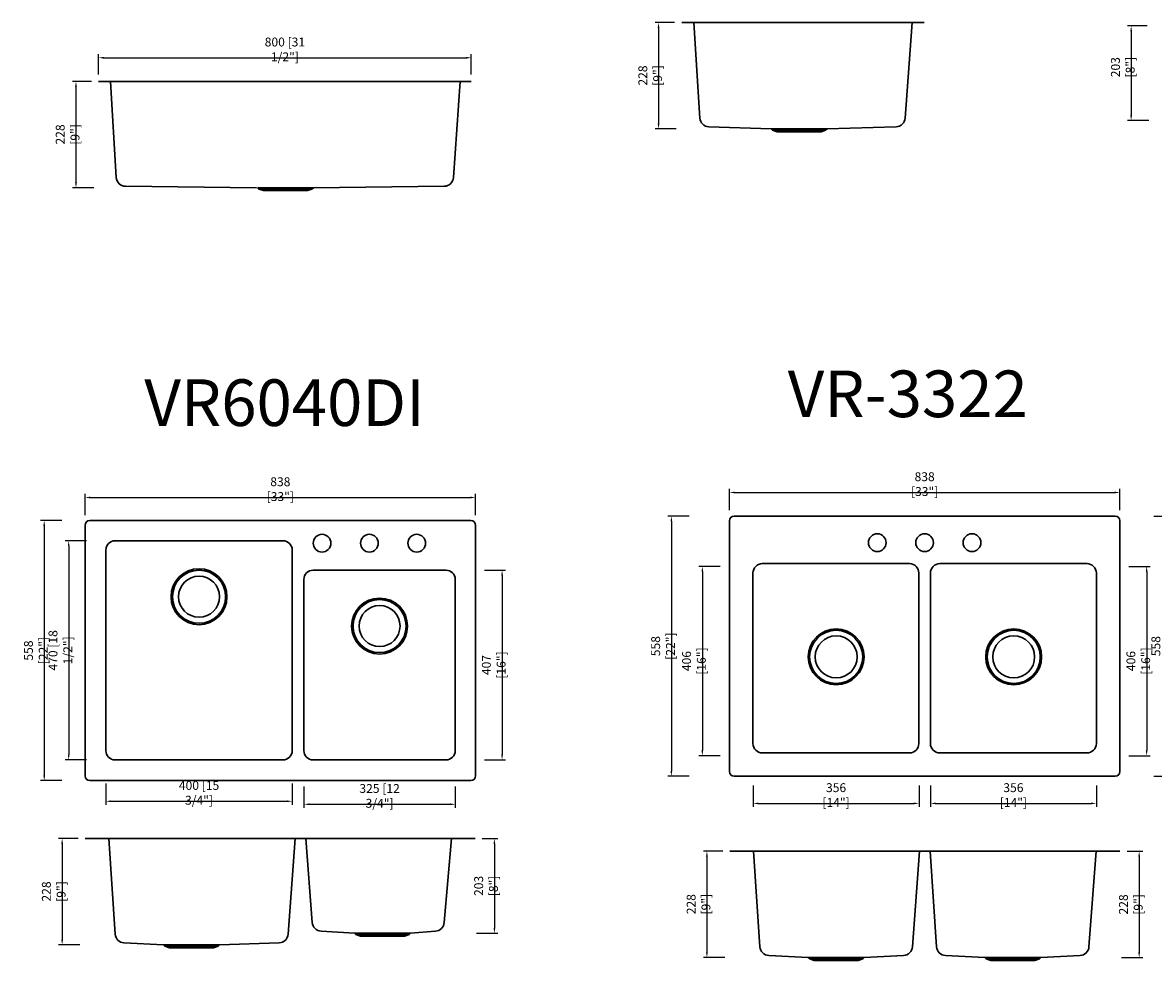
# Model space of a CAD drawing. Units: inches. Extents: x -21921 to 35827, y -21152 to 6737.
# Drawn here: x -21883 to -19456, y -21121 to -19109 of the extents above; entities that cross this region are included whole.
import ezdxf

# ---------------------------------------------------------------- set-up
doc = ezdxf.new("R2010")
doc.units = ezdxf.units.IN
doc.header["$LTSCALE"] = 30
doc.header["$MEASUREMENT"] = 0
doc.layers.get('0').update_dxf_attribs({"lineweight": 30})
doc.layers.get('Defpoints').update_dxf_attribs({"lineweight": 15})
doc.layers.add('DIMJ', color=221, linetype='Continuous', lineweight=13)
doc.styles.get("Standard").update_dxf_attribs({"font": 'txt', "width": 0.85})
doc.dimstyles.new('B-英寸', dxfattribs={"dimscale": 7.62, "dimtxt": 2.5, "dimasz": 1.5, "dimexe": 1, "dimexo": 2, "dimgap": 0.45, "dimtad": 1, "dimdec": 0, "dimzin": 0, "dimdsep": 46, "dimtxsty": 'Standard', "dimcen": 0, "dimadec": 0, "dimazin": 0, "dimtfac": 1, "dimtdec": 0, "dimtofl": 0, "dimtmove": 0, "dimatfit": 3, "dimfxl": 1, "dimtolj": 1, "dimtzin": 0, "dimarcsym": 0})

# ---------------------------------------------------------------- blocks, each defined once
blk = doc.blocks.new('*D625')
at = {"layer": 'Defpoints', "color": 0, "transparency": 16777216}
for p in [(-21719.7, -19235.6), (-21768.1, -19463.6), (-21378.6, -19463.6)]:
    blk.add_point(p, dxfattribs=at)
at = {"layer": 'DIMJ', "color": 0, "lineweight": -2, "transparency": 16777216}
for p, q in [((-21734.9, -19235.6), (-21775.8, -19235.6)), ((-21730, -19463.6), (-21775.8, -19463.6))]:
    blk.add_line(p, q, dxfattribs=at)
at = {"layer": 'DIMJ', "color": 0, "linetype": 'ByBlock', "lineweight": -2, "transparency": 16777216}
blk.add_line((-21768.1, -19247), (-21768.1, -19452.1), dxfattribs=at)
at = {"layer": 'DIMJ', "color": 0, "transparency": 16777216}
for points in [[(-21770, -19247), (-21766.2, -19247), (-21768.1, -19235.6)], [(-21770, -19452.1), (-21766.2, -19452.1), (-21768.1, -19463.6)]]:
    blk.add_solid(points, dxfattribs=at)
at = {"layer": 'DIMJ', "color": 0, "transparency": 16777216, "insert": (-21786.1, -19349.1), "char_height": 19.05, "attachment_point": 5, "rotation": 90}
blk.add_mtext('\\A1;228 [9"]', dxfattribs=at)
blk = doc.blocks.new('*D644')
at = {"color": 0, "lineweight": -2, "transparency": 16777216}
for p, q in [((-21719.7, -19220.3), (-21719.7, -19177)), ((-20919.7, -19220.3), (-20919.7, -19177))]:
    blk.add_line(p, q, dxfattribs=at)
at = {"color": 0, "linetype": 'ByBlock', "lineweight": -2, "transparency": 16777216}
blk.add_line((-21708.3, -19184.6), (-20931.1, -19184.6), dxfattribs=at)
at = {"color": 0, "transparency": 16777216}
for points in [[(-21708.3, -19182.7), (-21708.3, -19186.5), (-21719.7, -19184.6)], [(-20931.1, -19182.7), (-20931.1, -19186.5), (-20919.7, -19184.6)]]:
    blk.add_solid(points, dxfattribs=at)
at = {"layer": 'Defpoints', "color": 0, "transparency": 16777216}
for p in [(-20919.7, -19184.6), (-21719.7, -19235.6), (-20919.7, -19235.6)]:
    blk.add_point(p, dxfattribs=at)
at = {"color": 0, "transparency": 16777216, "insert": (-21319.7, -19166.7), "char_height": 19.05, "attachment_point": 5}
blk.add_mtext('\\A1;800 [31 1/2"]', dxfattribs=at)
blk = doc.blocks.new('*D633')
at = {"layer": 'Defpoints', "color": 0, "transparency": 16777216}
for p in [(-20468.4, -19109.2), (-20517.8, -19337.2), (-20276.2, -19337.2)]:
    blk.add_point(p, dxfattribs=at)
at = {"layer": 'DIMJ', "color": 0, "lineweight": -2, "transparency": 16777216}
for p, q in [((-20483.7, -19109.2), (-20525.4, -19109.2)), ((-20479.7, -19337.2), (-20525.4, -19337.2))]:
    blk.add_line(p, q, dxfattribs=at)
at = {"layer": 'DIMJ', "color": 0, "linetype": 'ByBlock', "lineweight": -2, "transparency": 16777216}
blk.add_line((-20517.8, -19120.7), (-20517.8, -19325.8), dxfattribs=at)
at = {"layer": 'DIMJ', "color": 0, "transparency": 16777216}
for points in [[(-20519.7, -19120.7), (-20515.9, -19120.7), (-20517.8, -19109.2)], [(-20519.7, -19325.8), (-20515.9, -19325.8), (-20517.8, -19337.2)]]:
    blk.add_solid(points, dxfattribs=at)
at = {"layer": 'DIMJ', "color": 0, "transparency": 16777216, "insert": (-20535.7, -19222.7), "char_height": 19.05, "attachment_point": 5, "rotation": 90}
blk.add_mtext('\\A1;228 [9"]', dxfattribs=at)
blk = doc.blocks.new('*D638')
at = {"layer": 'Defpoints', "color": 0, "transparency": 16777216}
for p in [(-19453.9, -19116.3), (-19503.5, -19319.3), (-19327.9, -19319.3)]:
    blk.add_point(p, dxfattribs=at)
at = {"layer": 'DIMJ', "color": 0, "lineweight": -2, "transparency": 16777216}
for p, q in [((-19469.1, -19116.3), (-19511.1, -19116.3)), ((-19465.4, -19319.3), (-19511.1, -19319.3))]:
    blk.add_line(p, q, dxfattribs=at)
at = {"layer": 'DIMJ', "color": 0, "linetype": 'ByBlock', "lineweight": -2, "transparency": 16777216}
blk.add_line((-19503.5, -19127.7), (-19503.5, -19307.8), dxfattribs=at)
at = {"layer": 'DIMJ', "color": 0, "transparency": 16777216}
for points in [[(-19505.4, -19127.7), (-19501.6, -19127.7), (-19503.5, -19116.3)], [(-19505.4, -19307.8), (-19501.6, -19307.8), (-19503.5, -19319.3)]]:
    blk.add_solid(points, dxfattribs=at)
at = {"layer": 'DIMJ', "color": 0, "transparency": 16777216, "insert": (-19521.4, -19204.8), "char_height": 19.05, "attachment_point": 5, "rotation": 90}
blk.add_mtext('\\A1;203 [8"]', dxfattribs=at)
blk = doc.blocks.new('*D663')
at = {"color": 0, "lineweight": -2, "transparency": 16777216}
for p, q in [((-21798.2, -20177.3), (-21843.9, -20177.3)), ((-21798.2, -20735.3), (-21843.9, -20735.3))]:
    blk.add_line(p, q, dxfattribs=at)
at = {"color": 0, "linetype": 'ByBlock', "lineweight": -2, "transparency": 16777216}
blk.add_line((-21836.3, -20188.7), (-21836.3, -20723.8), dxfattribs=at)
at = {"color": 0, "transparency": 16777216}
for points in [[(-21838.2, -20188.7), (-21834.4, -20188.7), (-21836.3, -20177.3)], [(-21838.2, -20723.8), (-21834.4, -20723.8), (-21836.3, -20735.3)]]:
    blk.add_solid(points, dxfattribs=at)
at = {"layer": 'Defpoints', "color": 0, "transparency": 16777216}
for p in [(-21738.5, -20177.3), (-21836.3, -20735.3), (-21724.3, -20735.3)]:
    blk.add_point(p, dxfattribs=at)
at = {"color": 0, "transparency": 16777216, "insert": (-21854.2, -20456.3), "char_height": 19.05, "attachment_point": 5, "rotation": 90}
blk.add_mtext('\\A1;558 [22"]', dxfattribs=at)
blk = doc.blocks.new('*D669')
at = {"color": 0, "lineweight": -2, "transparency": 16777216}
for p, q in [((-21745.6, -20220.8), (-21791.3, -20220.8)), ((-21745.6, -20690.8), (-21791.3, -20690.8))]:
    blk.add_line(p, q, dxfattribs=at)
at = {"color": 0, "linetype": 'ByBlock', "lineweight": -2, "transparency": 16777216}
blk.add_line((-21783.7, -20232.2), (-21783.7, -20679.3), dxfattribs=at)
at = {"color": 0, "transparency": 16777216}
for points in [[(-21785.6, -20232.2), (-21781.8, -20232.2), (-21783.7, -20220.8)], [(-21785.6, -20679.3), (-21781.8, -20679.3), (-21783.7, -20690.8)]]:
    blk.add_solid(points, dxfattribs=at)
at = {"layer": 'Defpoints', "color": 0, "transparency": 16777216}
for p in [(-21504, -20220.8), (-21783.7, -20690.8), (-21504, -20690.8)]:
    blk.add_point(p, dxfattribs=at)
at = {"color": 0, "transparency": 16777216, "insert": (-21801.6, -20455.8), "char_height": 19.05, "attachment_point": 5, "rotation": 90}
blk.add_mtext('\\A1;470 [18 1/2"]', dxfattribs=at)
blk = doc.blocks.new('*D670')
at = {"color": 0, "lineweight": -2, "transparency": 16777216}
for p, q in [((-21704, -20741.4), (-21704, -20787.1)), ((-21304, -20741.4), (-21304, -20787.1))]:
    blk.add_line(p, q, dxfattribs=at)
at = {"color": 0, "linetype": 'ByBlock', "lineweight": -2, "transparency": 16777216}
blk.add_line((-21692.6, -20779.5), (-21315.5, -20779.5), dxfattribs=at)
at = {"color": 0, "transparency": 16777216}
for points in [[(-21692.6, -20777.6), (-21692.6, -20781.4), (-21704, -20779.5)], [(-21315.5, -20777.6), (-21315.5, -20781.4), (-21304, -20779.5)]]:
    blk.add_solid(points, dxfattribs=at)
at = {"layer": 'Defpoints', "color": 0, "transparency": 16777216}
for p in [(-21704, -20455.8), (-21304, -20455.8), (-21304, -20779.5)]:
    blk.add_point(p, dxfattribs=at)
at = {"color": 0, "transparency": 16777216, "insert": (-21504, -20761.5), "char_height": 19.05, "attachment_point": 5}
blk.add_mtext('\\A1;400 [15 3/4"]', dxfattribs=at)
blk = doc.blocks.new('*D664')
at = {"color": 0, "lineweight": -2, "transparency": 16777216}
for p, q in [((-21279, -20747.9), (-21279, -20793.6)), ((-20954, -20747.9), (-20954, -20793.6))]:
    blk.add_line(p, q, dxfattribs=at)
at = {"color": 0, "linetype": 'ByBlock', "lineweight": -2, "transparency": 16777216}
blk.add_line((-21267.6, -20786), (-20965.5, -20786), dxfattribs=at)
at = {"color": 0, "transparency": 16777216}
for points in [[(-21267.6, -20784.1), (-21267.6, -20787.9), (-21279, -20786)], [(-20965.5, -20784.1), (-20965.5, -20787.9), (-20954, -20786)]]:
    blk.add_solid(points, dxfattribs=at)
at = {"layer": 'Defpoints', "color": 0, "transparency": 16777216}
for p in [(-21279, -20487.3), (-20954, -20487.3), (-20954, -20786)]:
    blk.add_point(p, dxfattribs=at)
at = {"color": 0, "transparency": 16777216, "insert": (-21116.5, -20768), "char_height": 19.05, "attachment_point": 5}
blk.add_mtext('\\A1;325 [12 3/4"]', dxfattribs=at)
blk = doc.blocks.new('*D665')
at = {"color": 0, "lineweight": -2, "transparency": 16777216}
for p, q in [((-21748.5, -20166), (-21748.5, -20120.3)), ((-20910.5, -20166), (-20910.5, -20120.3))]:
    blk.add_line(p, q, dxfattribs=at)
at = {"color": 0, "linetype": 'ByBlock', "lineweight": -2, "transparency": 16777216}
blk.add_line((-21737.1, -20127.9), (-20921.9, -20127.9), dxfattribs=at)
at = {"color": 0, "transparency": 16777216}
for points in [[(-21737.1, -20126), (-21737.1, -20129.8), (-21748.5, -20127.9)], [(-20921.9, -20126), (-20921.9, -20129.8), (-20910.5, -20127.9)]]:
    blk.add_solid(points, dxfattribs=at)
at = {"layer": 'Defpoints', "color": 0, "transparency": 16777216}
for p in [(-20910.5, -20127.9), (-21748.5, -20187.3), (-20910.5, -20187.3)]:
    blk.add_point(p, dxfattribs=at)
at = {"color": 0, "transparency": 16777216, "insert": (-21329.5, -20110), "char_height": 19.05, "attachment_point": 5}
blk.add_mtext('\\A1;838 [33"]', dxfattribs=at)
blk = doc.blocks.new('*D666')
at = {"color": 0, "lineweight": -2, "transparency": 16777216}
for p, q in [((-20891.7, -20283.8), (-20846, -20283.8)), ((-20891.7, -20690.8), (-20846, -20690.8))]:
    blk.add_line(p, q, dxfattribs=at)
at = {"color": 0, "linetype": 'ByBlock', "lineweight": -2, "transparency": 16777216}
blk.add_line((-20853.6, -20295.2), (-20853.6, -20679.3), dxfattribs=at)
at = {"color": 0, "transparency": 16777216}
for points in [[(-20855.5, -20295.2), (-20851.7, -20295.2), (-20853.6, -20283.8)], [(-20855.5, -20679.3), (-20851.7, -20679.3), (-20853.6, -20690.8)]]:
    blk.add_solid(points, dxfattribs=at)
at = {"layer": 'Defpoints', "color": 0, "transparency": 16777216}
for p in [(-20974, -20283.8), (-20974, -20690.8), (-20853.6, -20690.8)]:
    blk.add_point(p, dxfattribs=at)
at = {"color": 0, "transparency": 16777216, "insert": (-20871.5, -20487.3), "char_height": 19.05, "attachment_point": 5, "rotation": 90}
blk.add_mtext('\\A1;407 [16"]', dxfattribs=at)
blk = doc.blocks.new('*D667')
at = {"layer": 'Defpoints', "color": 0, "transparency": 16777216}
for p in [(-21748.5, -20859.6), (-21797.8, -21087.6), (-21580.3, -21087.6)]:
    blk.add_point(p, dxfattribs=at)
at = {"layer": 'DIMJ', "color": 0, "lineweight": -2, "transparency": 16777216}
for p, q in [((-21763.7, -20859.6), (-21805.5, -20859.6)), ((-21759.7, -21087.6), (-21805.5, -21087.6))]:
    blk.add_line(p, q, dxfattribs=at)
at = {"layer": 'DIMJ', "color": 0, "linetype": 'ByBlock', "lineweight": -2, "transparency": 16777216}
blk.add_line((-21797.8, -20871), (-21797.8, -21076.2), dxfattribs=at)
at = {"layer": 'DIMJ', "color": 0, "transparency": 16777216}
for points in [[(-21799.7, -20871), (-21795.9, -20871), (-21797.8, -20859.6)], [(-21799.7, -21076.2), (-21795.9, -21076.2), (-21797.8, -21087.6)]]:
    blk.add_solid(points, dxfattribs=at)
at = {"layer": 'DIMJ', "color": 0, "transparency": 16777216, "insert": (-21815.8, -20973.1), "char_height": 19.05, "attachment_point": 5, "rotation": 90}
blk.add_mtext('\\A1;228 [9"]', dxfattribs=at)
blk = doc.blocks.new('*D668')
at = {"color": 0, "lineweight": -2, "transparency": 16777216}
for p, q in [((-20896.3, -20859.6), (-20862.5, -20859.6)), ((-20908.2, -21062.6), (-20862.5, -21062.6))]:
    blk.add_line(p, q, dxfattribs=at)
at = {"color": 0, "linetype": 'ByBlock', "lineweight": -2, "transparency": 16777216}
blk.add_line((-20870.1, -20871), (-20870.1, -21051.2), dxfattribs=at)
at = {"color": 0, "transparency": 16777216}
for points in [[(-20872, -20871), (-20868.2, -20871), (-20870.1, -20859.6)], [(-20872, -21051.2), (-20868.2, -21051.2), (-20870.1, -21062.6)]]:
    blk.add_solid(points, dxfattribs=at)
at = {"layer": 'Defpoints', "color": 0, "transparency": 16777216}
for p in [(-20911.5, -20859.6), (-21050.3, -21062.6), (-20870.1, -21062.6)]:
    blk.add_point(p, dxfattribs=at)
at = {"color": 0, "transparency": 16777216, "insert": (-20888, -20961.1), "char_height": 19.05, "attachment_point": 5, "rotation": 90}
blk.add_mtext('\\A1;203 [8"]', dxfattribs=at)
blk = doc.blocks.new('*D671')
at = {"color": 0, "lineweight": -2, "transparency": 16777216}
for p, q in [((-20365.7, -20155.2), (-20365.7, -20109.5)), ((-19527.7, -20155.2), (-19527.7, -20109.5))]:
    blk.add_line(p, q, dxfattribs=at)
at = {"color": 0, "linetype": 'ByBlock', "lineweight": -2, "transparency": 16777216}
blk.add_line((-20354.3, -20117.1), (-19539.1, -20117.1), dxfattribs=at)
at = {"color": 0, "transparency": 16777216}
for points in [[(-20354.3, -20115.2), (-20354.3, -20119), (-20365.7, -20117.1)], [(-19539.1, -20115.2), (-19539.1, -20119), (-19527.7, -20117.1)]]:
    blk.add_solid(points, dxfattribs=at)
at = {"layer": 'Defpoints', "color": 0, "transparency": 16777216}
for p in [(-19527.7, -20117.1), (-20365.7, -20205.8), (-19527.7, -20205.8)]:
    blk.add_point(p, dxfattribs=at)
at = {"color": 0, "transparency": 16777216, "insert": (-19946.7, -20099.2), "char_height": 19.05, "attachment_point": 5}
blk.add_mtext('\\A1;838 [33"]', dxfattribs=at)
blk = doc.blocks.new('*D672')
at = {"color": 0, "lineweight": -2, "transparency": 16777216}
for p, q in [((-20452.2, -20167.8), (-20497.9, -20167.8)), ((-20452.2, -20725.8), (-20497.9, -20725.8))]:
    blk.add_line(p, q, dxfattribs=at)
at = {"color": 0, "linetype": 'ByBlock', "lineweight": -2, "transparency": 16777216}
blk.add_line((-20490.3, -20179.2), (-20490.3, -20714.4), dxfattribs=at)
at = {"color": 0, "transparency": 16777216}
for points in [[(-20492.2, -20179.2), (-20488.4, -20179.2), (-20490.3, -20167.8)], [(-20492.2, -20714.4), (-20488.4, -20714.4), (-20490.3, -20725.8)]]:
    blk.add_solid(points, dxfattribs=at)
at = {"layer": 'Defpoints', "color": 0, "transparency": 16777216}
for p in [(-20327.7, -20167.8), (-20490.3, -20725.8), (-20327.7, -20725.8)]:
    blk.add_point(p, dxfattribs=at)
at = {"color": 0, "transparency": 16777216, "insert": (-20508.2, -20446.8), "char_height": 19.05, "attachment_point": 5, "rotation": 90}
blk.add_mtext('\\A1;558 [22"]', dxfattribs=at)
blk = doc.blocks.new('*D673')
at = {"color": 0, "lineweight": -2, "transparency": 16777216}
for p, q in [((-20385.7, -20275.8), (-20431.4, -20275.8)), ((-20385.7, -20681.8), (-20431.4, -20681.8))]:
    blk.add_line(p, q, dxfattribs=at)
at = {"color": 0, "linetype": 'ByBlock', "lineweight": -2, "transparency": 16777216}
blk.add_line((-20423.8, -20287.2), (-20423.8, -20670.4), dxfattribs=at)
at = {"color": 0, "transparency": 16777216}
for points in [[(-20425.7, -20287.2), (-20421.9, -20287.2), (-20423.8, -20275.8)], [(-20425.7, -20670.4), (-20421.9, -20670.4), (-20423.8, -20681.8)]]:
    blk.add_solid(points, dxfattribs=at)
at = {"layer": 'Defpoints', "color": 0, "transparency": 16777216}
for p in [(-20140.7, -20275.8), (-20423.8, -20681.8), (-20141, -20681.8)]:
    blk.add_point(p, dxfattribs=at)
at = {"color": 0, "transparency": 16777216, "insert": (-20441.8, -20478.8), "char_height": 19.05, "attachment_point": 5, "rotation": 90}
blk.add_mtext('\\A1;406 [16"]', dxfattribs=at)
blk = doc.blocks.new('*D674')
at = {"color": 0, "lineweight": -2, "transparency": 16777216}
for p, q in [((-20314.8, -20746), (-20314.8, -20791.8)), ((-19958.8, -20746), (-19958.8, -20791.8))]:
    blk.add_line(p, q, dxfattribs=at)
at = {"color": 0, "linetype": 'ByBlock', "lineweight": -2, "transparency": 16777216}
blk.add_line((-20303.4, -20784.1), (-19970.3, -20784.1), dxfattribs=at)
at = {"color": 0, "transparency": 16777216}
for points in [[(-20303.4, -20782.2), (-20303.4, -20786), (-20314.8, -20784.1)], [(-19970.3, -20782.2), (-19970.3, -20786), (-19958.8, -20784.1)]]:
    blk.add_solid(points, dxfattribs=at)
at = {"layer": 'Defpoints', "color": 0, "transparency": 16777216}
for p in [(-20314.8, -20655.8), (-19958.8, -20655.8), (-19958.8, -20784.1)]:
    blk.add_point(p, dxfattribs=at)
at = {"color": 0, "transparency": 16777216, "insert": (-20136.8, -20766.2), "char_height": 19.05, "attachment_point": 5}
blk.add_mtext('\\A1;356 [14"]', dxfattribs=at)
blk = doc.blocks.new('*D675')
at = {"color": 0, "lineweight": -2, "transparency": 16777216}
for p, q in [((-19508.3, -20275.8), (-19462.6, -20275.8)), ((-19508.3, -20681.8), (-19462.6, -20681.8))]:
    blk.add_line(p, q, dxfattribs=at)
at = {"color": 0, "linetype": 'ByBlock', "lineweight": -2, "transparency": 16777216}
blk.add_line((-19470.2, -20287.2), (-19470.2, -20670.4), dxfattribs=at)
at = {"color": 0, "transparency": 16777216}
for points in [[(-19472.1, -20287.2), (-19468.3, -20287.2), (-19470.2, -20275.8)], [(-19472.1, -20670.4), (-19468.3, -20670.4), (-19470.2, -20681.8)]]:
    blk.add_solid(points, dxfattribs=at)
at = {"layer": 'Defpoints', "color": 0, "transparency": 16777216}
for p in [(-19755.2, -20275.8), (-19755.5, -20681.8), (-19470.2, -20681.8)]:
    blk.add_point(p, dxfattribs=at)
at = {"color": 0, "transparency": 16777216, "insert": (-19488.2, -20478.8), "char_height": 19.05, "attachment_point": 5, "rotation": 90}
blk.add_mtext('\\A1;406 [16"]', dxfattribs=at)
blk = doc.blocks.new('*D676')
at = {"color": 0, "lineweight": -2, "transparency": 16777216}
for p, q in [((-19934.2, -20746), (-19934.2, -20791.8)), ((-19578.2, -20746), (-19578.2, -20791.8))]:
    blk.add_line(p, q, dxfattribs=at)
at = {"color": 0, "linetype": 'ByBlock', "lineweight": -2, "transparency": 16777216}
blk.add_line((-19922.8, -20784.1), (-19589.7, -20784.1), dxfattribs=at)
at = {"color": 0, "transparency": 16777216}
for points in [[(-19922.8, -20782.2), (-19922.8, -20786), (-19934.2, -20784.1)], [(-19589.7, -20782.2), (-19589.7, -20786), (-19578.2, -20784.1)]]:
    blk.add_solid(points, dxfattribs=at)
at = {"layer": 'Defpoints', "color": 0, "transparency": 16777216}
for p in [(-19934.2, -20655.8), (-19578.2, -20655.8), (-19578.2, -20784.1)]:
    blk.add_point(p, dxfattribs=at)
at = {"color": 0, "transparency": 16777216, "insert": (-19756.2, -20766.2), "char_height": 19.05, "attachment_point": 5}
blk.add_mtext('\\A1;356 [14"]', dxfattribs=at)
blk = doc.blocks.new('*D677')
at = {"color": 0, "lineweight": -2, "transparency": 16777216}
for p, q in [((-19454.7, -20167.8), (-19409, -20167.8)), ((-19454.7, -20725.8), (-19409, -20725.8))]:
    blk.add_line(p, q, dxfattribs=at)
at = {"color": 0, "linetype": 'ByBlock', "lineweight": -2, "transparency": 16777216}
blk.add_line((-19416.6, -20179.2), (-19416.6, -20714.4), dxfattribs=at)
at = {"color": 0, "transparency": 16777216}
for points in [[(-19418.5, -20179.2), (-19414.7, -20179.2), (-19416.6, -20167.8)], [(-19418.5, -20714.4), (-19414.7, -20714.4), (-19416.6, -20725.8)]]:
    blk.add_solid(points, dxfattribs=at)
at = {"layer": 'Defpoints', "color": 0, "transparency": 16777216}
for p in [(-19537.7, -20167.8), (-19537.7, -20725.8), (-19416.6, -20725.8)]:
    blk.add_point(p, dxfattribs=at)
at = {"color": 0, "transparency": 16777216, "insert": (-19434.6, -20446.8), "char_height": 19.05, "attachment_point": 5, "rotation": 90}
blk.add_mtext('\\A1;558 [22"]', dxfattribs=at)
blk = doc.blocks.new('*D678')
at = {"layer": 'Defpoints', "color": 0, "transparency": 16777216}
for p in [(-20364.7, -20886.8), (-20414, -21114.8), (-20196.5, -21114.8)]:
    blk.add_point(p, dxfattribs=at)
at = {"layer": 'DIMJ', "color": 0, "lineweight": -2, "transparency": 16777216}
for p, q in [((-20379.9, -20886.8), (-20421.6, -20886.8)), ((-20375.9, -21114.8), (-20421.6, -21114.8))]:
    blk.add_line(p, q, dxfattribs=at)
at = {"layer": 'DIMJ', "color": 0, "linetype": 'ByBlock', "lineweight": -2, "transparency": 16777216}
blk.add_line((-20414, -20898.3), (-20414, -21103.4), dxfattribs=at)
at = {"layer": 'DIMJ', "color": 0, "transparency": 16777216}
for points in [[(-20415.9, -20898.3), (-20412.1, -20898.3), (-20414, -20886.8)], [(-20415.9, -21103.4), (-20412.1, -21103.4), (-20414, -21114.8)]]:
    blk.add_solid(points, dxfattribs=at)
at = {"layer": 'DIMJ', "color": 0, "transparency": 16777216, "insert": (-20432, -21000.3), "char_height": 19.05, "attachment_point": 5, "rotation": 90}
blk.add_mtext('\\A1;228 [9"]', dxfattribs=at)
blk = doc.blocks.new('*D679')
at = {"color": 0, "lineweight": -2, "transparency": 16777216}
for p, q in [((-19512.4, -20886.8), (-19478.6, -20886.8)), ((-19524.4, -21114.8), (-19478.6, -21114.8))]:
    blk.add_line(p, q, dxfattribs=at)
at = {"color": 0, "linetype": 'ByBlock', "lineweight": -2, "transparency": 16777216}
blk.add_line((-19486.3, -20898.3), (-19486.3, -21103.4), dxfattribs=at)
at = {"color": 0, "transparency": 16777216}
for points in [[(-19488.2, -20898.3), (-19484.4, -20898.3), (-19486.3, -20886.8)], [(-19488.2, -21103.4), (-19484.4, -21103.4), (-19486.3, -21114.8)]]:
    blk.add_solid(points, dxfattribs=at)
at = {"layer": 'Defpoints', "color": 0, "transparency": 16777216}
for p in [(-19527.7, -20886.8), (-19697.5, -21114.8), (-19486.3, -21114.8)]:
    blk.add_point(p, dxfattribs=at)
at = {"color": 0, "transparency": 16777216, "insert": (-19504.2, -21000.8), "char_height": 19.05, "attachment_point": 5, "rotation": 90}
blk.add_mtext('\\A1;228 [9"]', dxfattribs=at)

msp = doc.modelspace()

# ---------------------------------------------------------------- linework, layer by layer
at = {"color": 0}
for p, q in [((-20442.432, -19109.226), (-20467.832, -19109.226)), ((-20467.832, -19109.226), (-19947.832, -19109.226)), ((-21719.696, -19235.58), (-20919.696, -19235.58)), ((-21748.5, -20187.257), (-21748.5, -20725.257)), ((-20920.5, -20177.257), (-21738.5, -20177.257)), ((-20910.5, -20187.257), (-20910.5, -20725.257)), ((-21324.034, -20220.757), (-21684.034, -20220.757)), ((-21704.034, -20240.757), (-21704.034, -20670.757)), ((-21304.034, -20670.757), (-21304.034, -20240.757)), ((-20974.034, -20283.757), (-21259.034, -20283.757)), ((-21279.034, -20303.757), (-21279.034, -20670.757)), ((-20954.034, -20670.757), (-20954.034, -20303.757)), ((-21684.034, -20690.757), (-21324.034, -20690.757)), ((-21259.034, -20690.757), (-20974.034, -20690.757)), ((-20920.5, -20735.257), (-21738.5, -20735.257)), ((-21748.5, -20859.62), (-20911.5, -20859.62)), ((-21683.985, -21064.516), (-21697.5, -20859.62)), ((-21312.816, -21064.702), (-21297.5, -20859.62)), ((-21260.985, -21039.516), (-21274.5, -20859.62)), ((-20977.816, -21039.702), (-20962.5, -20859.62)), ((-21170.278, -21062.617), (-21242.075, -21058.173)), ((-21050.278, -21062.617), (-21170.278, -21062.617)), ((-21167.278, -21065.617), (-21170.278, -21062.617)), ((-21050.278, -21062.617), (-21053.278, -21065.617)), ((-21050.278, -21062.617), (-20996.713, -21058.185)), ((-21580.278, -21087.617), (-21665.075, -21083.173)), ((-21580.278, -21087.617), (-21577.278, -21090.617)), ((-21580.278, -21087.617), (-21460.278, -21087.617)), ((-21463.278, -21090.617), (-21460.278, -21087.617)), ((-21460.278, -21087.617), (-21331.713, -21083.185)), ((-21053.278, -21065.617), (-21167.278, -21065.617)), ((-21157.628, -21068.617), (-21167.278, -21065.617)), ((-21062.928, -21068.617), (-21157.628, -21068.617)), ((-21053.278, -21065.617), (-21062.928, -21068.617)), ((-21577.278, -21090.617), (-21567.628, -21093.617)), ((-21577.278, -21090.617), (-21463.278, -21090.617)), ((-21567.628, -21093.617), (-21472.928, -21093.617)), ((-21472.928, -21093.617), (-21463.278, -21090.617))]:
    msp.add_line(p, q, dxfattribs=at)
for p, q in [((-20428.917, -19314.123), (-20442.432, -19109.226)), ((-19988.747, -19314.308), (-19973.432, -19109.226)), ((-21681.658, -19441.389), (-21693.696, -19235.58)), ((-20958.057, -19441.616), (-20943.696, -19235.58)), ((-20276.21, -19337.223), (-20410.007, -19332.779)), ((-20276.21, -19337.223), (-20273.21, -19340.223)), ((-20276.21, -19337.223), (-20156.21, -19337.223)), ((-20273.21, -19340.223), (-20263.56, -19343.223)), ((-20273.21, -19340.223), (-20159.21, -19340.223)), ((-20168.86, -19343.223), (-20159.21, -19340.223)), ((-20159.21, -19340.223), (-20156.21, -19337.223)), ((-20156.21, -19337.223), (-20007.645, -19332.791)), ((-20263.56, -19343.223), (-20168.86, -19343.223)), ((-21380.807, -19463.579), (-21661.931, -19460.22)), ((-21258.586, -19463.579), (-20977.769, -19460.224)), ((-21378.586, -19463.579), (-21375.586, -19466.579)), ((-21378.586, -19463.579), (-21258.586, -19463.579)), ((-21375.586, -19466.579), (-21365.936, -19469.579)), ((-21375.586, -19466.579), (-21261.586, -19466.579)), ((-21365.936, -19469.579), (-21271.236, -19469.579)), ((-21271.236, -19469.579), (-21261.586, -19466.579)), ((-21261.586, -19466.579), (-21258.586, -19463.579)), ((-20365.689, -20177.809), (-20365.689, -20715.809)), ((-19537.689, -20167.809), (-20355.689, -20167.809)), ((-19527.689, -20177.809), (-19527.689, -20715.809)), ((-19537.689, -20725.809), (-20355.689, -20725.809)), ((-20364.689, -20886.844), (-19527.689, -20886.844)), ((-20300.174, -21091.741), (-20313.689, -20886.844)), ((-19973.004, -21091.926), (-19957.689, -20886.844)), ((-19921.174, -21091.741), (-19934.689, -20886.844)), ((-19594.004, -21091.926), (-19578.689, -20886.844)), ((-20196.467, -21114.841), (-20281.264, -21110.397)), ((-20076.467, -21114.841), (-19991.902, -21110.409)), ((-19817.467, -21114.841), (-19902.264, -21110.397)), ((-19697.467, -21114.841), (-19612.902, -21110.409)), ((-20196.467, -21114.841), (-20193.467, -21117.841)), ((-20196.467, -21114.841), (-20076.467, -21114.841)), ((-20193.467, -21117.841), (-20183.817, -21120.841)), ((-20193.467, -21117.841), (-20079.467, -21117.841)), ((-20183.817, -21120.841), (-20089.117, -21120.841)), ((-20089.117, -21120.841), (-20079.467, -21117.841)), ((-20079.467, -21117.841), (-20076.467, -21114.841)), ((-19697.467, -21114.841), (-19817.467, -21114.841)), ((-19814.467, -21117.841), (-19817.467, -21114.841)), ((-19700.467, -21117.841), (-19814.467, -21117.841)), ((-19804.817, -21120.841), (-19814.467, -21117.841)), ((-19710.117, -21120.841), (-19804.817, -21120.841)), ((-19700.467, -21117.841), (-19710.117, -21120.841)), ((-19697.467, -21114.841), (-19700.467, -21117.841))]:
    msp.add_line(p, q)
for points in [[(-20295.223, -20675.809), (-19979.223, -20675.809, 0.41421356), (-19959.223, -20655.809), (-19959.223, -20289.809, 0.41421356), (-19979.223, -20269.809), (-20295.223, -20269.809, 0.41421356), (-20315.223, -20289.809), (-20315.223, -20655.809, 0.41421356)], [(-19914.223, -20675.809), (-19598.223, -20675.809, 0.41421356), (-19578.223, -20655.809), (-19578.223, -20289.809, 0.41421356), (-19598.223, -20269.809), (-19914.223, -20269.809, 0.41421356), (-19934.223, -20289.809), (-19934.223, -20655.809, 0.41421356)]]:
    msp.add_lwpolyline(points, format="xyb", close=True, dxfattribs=at)
for centre, radius in [((-21240, -20225.896), 19), ((-21138.4, -20225.896), 19), ((-21036.8, -20225.896), 19), ((-21504.034, -20340.757), 60), ((-21504.034, -20340.757), 57), ((-21504.034, -20340.757), 44), ((-21116.534, -20403.757), 60), ((-21116.534, -20403.757), 57), ((-21116.534, -20403.757), 44), ((-20136.589, -20469.809), 60), ((-20136.589, -20469.809), 57), ((-20136.589, -20469.809), 45), ((-19755.589, -20469.809), 60), ((-19755.589, -20469.809), 57), ((-19755.589, -20469.809), 45)]:
    msp.add_circle(centre, radius, dxfattribs=at)
for centre, radius in [((-20048.289, -20224.809), 19), ((-19946.689, -20224.809), 19), ((-19845.089, -20224.809), 19), ((-19755.589, -20469.809), 45)]:
    msp.add_circle(centre, radius)
for centre, radius, start, end in [((-20408.96, -19312.807), 20, 183.773669, 267), ((-20008.692, -19312.819), 20, 273, 355.729008), ((-21661.692, -19440.221), 20, 183.347651, 269.315362), ((-20978.008, -19440.225), 20, 270.684638, 356.013033), ((-20355.689, -20177.809), 10, 90, 180), ((-19537.689, -20177.809), 10, 0, 90), ((-20355.689, -20715.809), 10, 180, 270), ((-19537.689, -20715.809), 10, 270, 0), ((-20280.217, -21090.425), 20, 183.773669, 267), ((-19992.949, -21090.437), 20, 273, 355.729008), ((-19901.217, -21090.425), 20, 183.773669, 267), ((-19613.949, -21090.437), 20, 273, 355.729008)]:
    msp.add_arc(centre, radius, start, end)
for centre, radius, start, end in [((-21738.5, -20187.257), 10, 90, 180), ((-20920.5, -20187.257), 10, 0, 90), ((-21684.034, -20240.757), 20, 90, 180), ((-21324.034, -20240.757), 20, 0, 90), ((-21259.034, -20303.757), 20, 90, 180), ((-20974.034, -20303.757), 20, 0, 90), ((-21684.034, -20670.757), 20, 180, 270), ((-21324.034, -20670.757), 20, 270, 0), ((-21259.034, -20670.757), 20, 180, 270), ((-20974.034, -20670.757), 20, 270, 0), ((-21738.5, -20725.257), 10, 180, 270), ((-20920.5, -20725.257), 10, 270, 0), ((-21241.028, -21038.2), 20, 183.773669, 267), ((-20997.76, -21038.212), 20, 273, 355.729008), ((-21664.028, -21063.2), 20, 183.773669, 267), ((-21332.76, -21063.212), 20, 273, 355.729008)]:
    msp.add_arc(centre, radius, start, end, dxfattribs=at)

# ---------------------------------------------------------------- texts
at = {"color": 0, "insert": (-21621.413, -19874.504), "char_height": 100, "attachment_point": 1}
msp.add_mtext_dynamic_manual_height_columns('VR6040DI', width=23.79056, gutter_width=1, heights=[0], dxfattribs=at)
at = {"insert": (-20240.625, -19855.511), "char_height": 100, "attachment_point": 1}
msp.add_mtext_dynamic_manual_height_columns('VR-3322', width=23.79056, gutter_width=1, heights=[0], dxfattribs=at)

# ---------------------------------------------------------------- dimensions: what is measured, and where the dimension line sits
at = {"color": 0}
for base, p1, p2, picture, middle in [((-20919.696, -19184.593), (-21719.696, -19235.58), (-20919.696, -19235.58), '*D644', (-21319.696, -19166.65)), ((-20910.5, -20127.908), (-21748.5, -20187.257), (-20910.5, -20187.257), '*D665', (-21329.5, -20109.965)), ((-19527.689, -20117.133), (-20365.689, -20205.809), (-19527.689, -20205.809), '*D671', (-19946.689, -20099.19)), ((-21304.034, -20779.484), (-21704.034, -20455.757), (-21304.034, -20455.757), '*D670', (-21504.034, -20761.541)), ((-20954.034, -20785.984), (-21279.034, -20487.257), (-20954.034, -20487.257), '*D664', (-21116.534, -20768.041)), ((-19958.823, -20784.134), (-20314.823, -20655.809), (-19958.823, -20655.809), '*D674', (-20136.823, -20766.19)), ((-19578.223, -20784.134), (-19934.223, -20655.809), (-19578.223, -20655.809), '*D676', (-19756.223, -20766.19))]:
    dim = msp.add_linear_dim(base=base, p1=p1, p2=p2, dimstyle='B-英寸', dxfattribs=at)
    dim.commit()
    dim.dimension.update_dxf_attribs({"geometry": picture, "text_midpoint": middle})
for base, p1, p2, picture, middle in [((-21836.284, -20735.257), (-21738.5, -20177.257), (-21724.277, -20735.257), '*D663', (-21854.228, -20456.257)), ((-20490.302, -20725.809), (-20327.689, -20167.809), (-20327.689, -20725.809), '*D672', (-20508.245, -20446.809)), ((-19416.617, -20725.809), (-19537.689, -20167.809), (-19537.689, -20725.809), '*D677', (-19434.56, -20446.809)), ((-21783.672, -20690.757), (-21504.034, -20220.757), (-21504.034, -20690.757), '*D669', (-21801.615, -20455.757)), ((-20853.575, -20690.757), (-20974.034, -20283.757), (-20974.034, -20690.757), '*D666', (-20871.518, -20487.257)), ((-20423.827, -20681.803), (-20140.689, -20275.809), (-20140.957, -20681.803), '*D673', (-20441.77, -20478.806)), ((-19470.217, -20681.803), (-19755.189, -20275.809), (-19755.457, -20681.803), '*D675', (-19488.16, -20478.806)), ((-20870.074, -21062.617), (-20911.5, -20859.62), (-21050.278, -21062.617), '*D668', (-20888.018, -20961.118)), ((-19486.263, -21114.841), (-19527.689, -20886.844), (-19697.467, -21114.841), '*D679', (-19504.206, -21000.843))]:
    dim = msp.add_linear_dim(base=base, p1=p1, p2=p2, angle=90, dimstyle='B-英寸', dxfattribs=at)
    dim.commit()
    dim.dimension.update_dxf_attribs({"geometry": picture, "text_midpoint": middle})
at = {"layer": 'DIMJ', "color": 0}
for base, p1, p2, picture, middle in [((-20517.765, -19337.223), (-20468.432, -19109.226), (-20276.21, -19337.223), '*D633', (-20517.765, -19222.723)), ((-19503.457, -19319.255), (-19453.853, -19116.257), (-19327.902, -19319.255), '*D638', (-19503.457, -19204.755)), ((-21768.14, -19463.579), (-21719.696, -19235.58), (-21378.586, -19463.579), '*D625', (-21768.14, -19349.079)), ((-21797.833, -21087.617), (-21748.5, -20859.62), (-21580.278, -21087.617), '*D667', (-21797.833, -20973.117)), ((-20414.022, -21114.841), (-20364.689, -20886.844), (-20196.467, -21114.841), '*D678', (-20414.022, -21000.341))]:
    dim = msp.add_linear_dim(base=base, p1=p1, p2=p2, angle=90, dimstyle='B-英寸', dxfattribs=at)
    dim.commit()
    dim.dimension.update_dxf_attribs({"geometry": picture, "text_midpoint": middle, "dimtype": 160})

doc.saveas('drawing.dxf')
